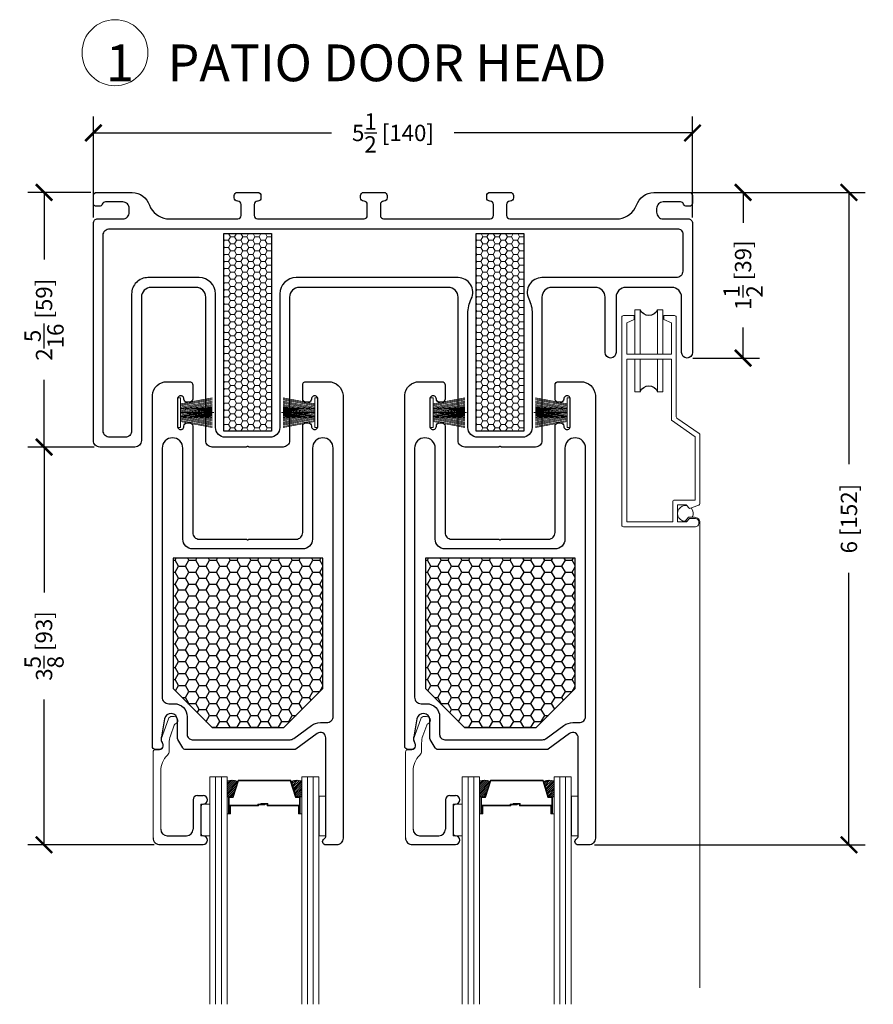
# Model space of a CAD drawing. Units: inches. Extents: x -498 to 8208, y -770 to 829.
# Drawn here: x 7915 to 7923, y -750 to -741 of the extents above; entities that cross this region are included whole.
import ezdxf

# ---------------------------------------------------------------- set-up
doc = ezdxf.new("R2010")
doc.units = ezdxf.units.IN
doc.header["$MEASUREMENT"] = 0
doc.linetypes.add('HIDDEN2', pattern=[0.1875, 0.125, -0.0625])
doc.layers.get('Defpoints').update_dxf_attribs({"color": 255})
for name, color, linetype, lineweight in [('1', 112, 'Continuous', 15), ('2', 1, 'Continuous', 15), ('3', 3, 'Continuous', 18), ('4', 4, 'Continuous', 25), ('5', 5, 'Continuous', 15), ('6', 6, 'Continuous', 15), ('A-DETL-3', 7, 'Continuous', 25), ('Frame', 254, 'Continuous', 25), ('Rad Indi', 1, 'Continuous', 5)]:
    doc.layers.add(name, color=color, linetype=linetype, lineweight=lineweight)
doc.layers.add('PRODUCT', color=4, linetype='Continuous')
doc.layers.add('SV20', color=6, linetype='Continuous')
doc.styles.add('ROMANS', font='romans.shx')
doc.styles.get("Standard").update_dxf_attribs({"font": 'arial.ttf'})
doc.dimstyles.new('SMALL + METRIC', dxfattribs={"dimtxt": 0.15, "dimasz": 0.15, "dimexe": 0.15, "dimexo": 0.0525, "dimgap": 0.07, "dimtad": 0, "dimdec": 4, "dimzin": 0, "dimdsep": 46, "dimlunit": 5, "dimtxsty": 'ROMANS', "dimblk": 'ARCHTICK', "dimcen": 0.07, "dimclrd": 256, "dimclre": 256, "dimclrt": 256, "dimadec": 0, "dimazin": 0, "dimtfac": 1, "dimtdec": 4, "dimtofl": 0, "dimtmove": 0, "dimatfit": 3, "dimldrblk": 'CLOSEDBLANK', "dimfxl": 1, "dimtfillclr": 3, "dimtolj": 1, "dimtzin": 0, "dimarcsym": 0})

# ---------------------------------------------------------------- blocks, each defined once
blk = doc.blocks.new('temp fuzz')
at = {"color": 1, "lineweight": 5}
for p, q in [((-0.0815, 0.0295), (-0.137, 0.32)), ((-0.0713, 0.0295), (-0.1268, 0.32)), ((-0.0611, 0.0295), (-0.1166, 0.32)), ((-0.051, 0.0295), (-0.1065, 0.32)), ((-0.0422, 0.037), (-0.0963, 0.32)), ((-0.0415, 0.0866), (-0.0861, 0.32)), ((-0.0415, 0.1399), (-0.0759, 0.32)), ((-0.0415, 0.1931), (-0.0657, 0.32)), ((-0.0415, 0.2464), (-0.0556, 0.32)), ((-0.0415, 0.2731), (-0.0505, 0.32)), ((0.0117, 0.0295), (-0.0438, 0.32)), ((-0.0415, 0.0295), (-0.0415, 0.32)), ((-0.0415, 0.0599), (0.0082, 0.32)), ((-0.0415, 0.1132), (-0.002, 0.32)), ((-0.0415, 0.1399), (-0.0071, 0.32)), ((-0.0415, 0.1665), (-0.0122, 0.32)), ((-0.0415, 0.1931), (-0.0173, 0.32)), ((-0.0415, 0.2198), (-0.0224, 0.32)), ((-0.0415, 0.2464), (-0.0274, 0.32)), ((-0.0415, 0.2731), (-0.0325, 0.32)), ((-0.0371, 0.0295), (0.0184, 0.32)), ((-0.0359, 0.0361), (0.0184, 0.32)), ((0.0219, 0.0295), (-0.0336, 0.32)), ((-0.027, 0.0295), (0.0286, 0.32)), ((0.031, 0.0351), (-0.0235, 0.32)), ((0.032, 0.0295), (-0.0235, 0.32)), ((0.0359, 0.0361), (-0.0184, 0.32)), ((-0.0168, 0.0295), (0.0387, 0.32)), ((0.0408, 0.037), (-0.0133, 0.32)), ((-0.0066, 0.0295), (0.0489, 0.32)), ((0.0415, 0.0866), (-0.0031, 0.32)), ((0.0415, 0.1132), (0.002, 0.32)), ((0.0415, 0.1399), (0.0071, 0.32)), ((0.0415, 0.1665), (0.0122, 0.32)), ((0.0415, 0.1931), (0.0173, 0.32)), ((0.0415, 0.2198), (0.0224, 0.32)), ((0.0415, 0.2464), (0.0274, 0.32)), ((0.0415, 0.0295), (0.0415, 0.32)), ((0.0415, 0.0866), (0.0861, 0.32)), ((0.0415, 0.1399), (0.0759, 0.32)), ((0.0415, 0.1931), (0.0657, 0.32)), ((0.0415, 0.2464), (0.0556, 0.32)), ((0.0422, 0.037), (0.0963, 0.32)), ((0.051, 0.0295), (0.1065, 0.32)), ((0.0611, 0.0295), (0.1166, 0.32)), ((0.0713, 0.0295), (0.1268, 0.32)), ((0.0815, 0.0295), (0.137, 0.32)), ((-0.135, 0), (-0.135, 0.0295)), ((-0.135, 0.0295), (0.135, 0.0295)), ((0.135, 0), (-0.135, 0)), ((0.135, 0.0295), (0.135, 0))]:
    blk.add_line(p, q, dxfattribs=at)
at = {"layer": 'Rad Indi', "color": 1, "lineweight": 5}
blk.add_line((0, 0.0295), (0, 0.3354), dxfattribs=at)
blk = doc.blocks.new('_ArchTick')
at = {"color": 0, "linetype": 'ByBlock', "const_width": 0.15}
blk.add_lwpolyline([(-0.5, -0.5), (0.5, 0.5)], dxfattribs=at)
blk = doc.blocks.new('*D1640')
at = {"lineweight": -2, "transparency": 16777216}
for p, q in [((7916.1381, -742.9488), (7916.1381, -742.0229)), ((7921.6377, -742.9488), (7921.6377, -742.0229)), ((7916.1381, -742.1729), (7918.325, -742.1729)), ((7921.6377, -742.1729), (7919.4507, -742.1729))]:
    blk.add_line(p, q, dxfattribs=at)
at = {"layer": 'Defpoints', "color": 0, "transparency": 16777216}
for p in [(7921.6377, -742.1729), (7916.1381, -743.0013), (7921.6377, -743.0013)]:
    blk.add_point(p, dxfattribs=at)
at = {"lineweight": -2, "transparency": 16777216, "xscale": 0.15, "yscale": 0.15, "zscale": 0.15, "rotation": 180}
blk.add_blockref('_ArchTick', (7916.1381, -742.1729), dxfattribs=at)
at = {"lineweight": -2, "transparency": 16777216, "xscale": 0.15, "yscale": 0.15, "zscale": 0.15}
blk.add_blockref('_ArchTick', (7921.6377, -742.1729), dxfattribs=at)
at = {"transparency": 16777216, "insert": (7918.8879, -742.1729), "char_height": 0.15, "attachment_point": 5, "style": 'ROMANS'}
blk.add_mtext('\\A1;5{\\H1x;\\S1/2;} [140]', dxfattribs=at)
blk = doc.blocks.new('_ClosedBlank')
at = {"color": 0, "linetype": 'ByBlock', "lineweight": -2}
for p, q in [((-1, 0.167), (0, 0)), ((-1, 0.167), (-1, -0.167)), ((0, 0), (-1, -0.167))]:
    blk.add_line(p, q, dxfattribs=at)
blk = doc.blocks.new('*D1641')
at = {"lineweight": -2, "transparency": 16777216}
for p, q in [((7921.6602, -742.7183), (7922.2516, -742.7183)), ((7922.1016, -742.7183), (7922.1016, -742.9974)), ((7922.1016, -744.238), (7922.1016, -743.9588)), ((7921.6399, -744.238), (7922.2516, -744.238))]:
    blk.add_line(p, q, dxfattribs=at)
at = {"layer": 'Defpoints', "color": 0, "transparency": 16777216}
for p in [(7921.6077, -742.7183), (7921.5874, -744.238), (7922.1016, -744.238)]:
    blk.add_point(p, dxfattribs=at)
at = {"lineweight": -2, "transparency": 16777216, "xscale": 0.15, "yscale": 0.15, "zscale": 0.15}
for p, rotation in [((7922.1016, -742.7183), 90), ((7922.1016, -744.238), 270)]:
    blk.add_blockref('_ArchTick', p, dxfattribs=dict(at, rotation=rotation))
at = {"transparency": 16777216, "insert": (7922.1016, -743.4781), "char_height": 0.15, "attachment_point": 5, "rotation": 90, "style": 'ROMANS'}
blk.add_mtext('\\A1;1{\\H1x;\\S1/2;} [39]', dxfattribs=at)
blk = doc.blocks.new('*D1642')
at = {"lineweight": -2, "transparency": 16777216}
for p, q in [((7916.1156, -742.7183), (7915.5354, -742.7183)), ((7915.6854, -742.7183), (7915.6854, -743.3346)), ((7915.6854, -745.0553), (7915.6854, -744.4389)), ((7916.1456, -745.0553), (7915.5354, -745.0553))]:
    blk.add_line(p, q, dxfattribs=at)
at = {"layer": 'Defpoints', "color": 0, "transparency": 16777216}
for p in [(7916.1681, -742.7183), (7915.6854, -745.0553), (7916.1981, -745.0553)]:
    blk.add_point(p, dxfattribs=at)
at = {"lineweight": -2, "transparency": 16777216, "xscale": 0.15, "yscale": 0.15, "zscale": 0.15}
for p, rotation in [((7915.6854, -742.7183), 90), ((7915.6854, -745.0553), 270)]:
    blk.add_blockref('_ArchTick', p, dxfattribs=dict(at, rotation=rotation))
at = {"transparency": 16777216, "insert": (7915.6854, -743.8868), "char_height": 0.15, "attachment_point": 5, "rotation": 90, "style": 'ROMANS'}
blk.add_mtext('\\A1;2{\\H1x;\\S5/16;} [59]', dxfattribs=at)
blk = doc.blocks.new('*D1643')
at = {"lineweight": -2, "transparency": 16777216}
for p, q in [((7916.1456, -745.0553), (7915.5354, -745.0553)), ((7915.6854, -745.0553), (7915.6854, -746.3887)), ((7915.6854, -748.705), (7915.6854, -747.3716)), ((7916.6972, -748.705), (7915.5354, -748.705))]:
    blk.add_line(p, q, dxfattribs=at)
at = {"layer": 'Defpoints', "color": 0, "transparency": 16777216}
for p in [(7916.1981, -745.0553), (7915.6854, -748.705), (7916.7497, -748.705)]:
    blk.add_point(p, dxfattribs=at)
at = {"lineweight": -2, "transparency": 16777216, "xscale": 0.15, "yscale": 0.15, "zscale": 0.15}
for p, rotation in [((7915.6854, -745.0553), 90), ((7915.6854, -748.705), 270)]:
    blk.add_blockref('_ArchTick', p, dxfattribs=dict(at, rotation=rotation))
at = {"transparency": 16777216, "insert": (7915.6854, -746.8801), "char_height": 0.15, "attachment_point": 5, "rotation": 90, "style": 'ROMANS'}
blk.add_mtext('\\A1;3{\\H1x;\\S5/8;} [93]', dxfattribs=at)
blk = doc.blocks.new('*D1814')
at = {"lineweight": -2, "transparency": 16777216}
for p, q in [((7921.3344, -742.7183), (7923.2234, -742.7183)), ((7923.0734, -742.7183), (7923.0734, -745.2132)), ((7923.0734, -748.7052), (7923.0734, -746.2103)), ((7920.7385, -748.7052), (7923.2234, -748.7052))]:
    blk.add_line(p, q, dxfattribs=at)
at = {"layer": 'Defpoints', "color": 0, "transparency": 16777216}
for p in [(7921.2819, -742.7183), (7920.686, -748.7052), (7923.0734, -748.7052)]:
    blk.add_point(p, dxfattribs=at)
at = {"lineweight": -2, "transparency": 16777216, "xscale": 0.15, "yscale": 0.15, "zscale": 0.15}
for p, rotation in [((7923.0734, -742.7183), 90), ((7923.0734, -748.7052), 270)]:
    blk.add_blockref('_ArchTick', p, dxfattribs=dict(at, rotation=rotation))
at = {"transparency": 16777216, "insert": (7923.0734, -745.7117), "char_height": 0.15, "attachment_point": 5, "rotation": 90, "style": 'ROMANS'}
blk.add_mtext('\\A1;6 [152]', dxfattribs=at)

msp = doc.modelspace()

# ---------------------------------------------------------------- hatches: boundary and pattern name
at = {"layer": '1'}
h = msp.add_hatch(dxfattribs=at)
h.set_pattern_fill('HONEY', color=2, scale=0.3, angle=180, style=0)
h.set_pattern_definition([(180, (47.49638, -6.506217), (-0.05625, -0.03247595264), [0.0375, -0.075]), (300, (47.49638, -6.506217), (0.05625, -0.03247595264), [0.0375, -0.075]), (240, (47.49638, -6.506217), (-2e-17, -0.06495190528), [-0.075, 0.0375])])
h.paths.add_polyline_path([(7917.77292, -743.09641), (7917.33542, -743.09641), (7917.33542, -744.90891), (7917.77292, -744.90891)])
h = msp.add_hatch(dxfattribs=at)
h.set_pattern_fill('HONEY', color=2, scale=0.3, angle=180, style=0)
h.set_pattern_definition([(180, (49.813022, -6.506217), (-0.05625, -0.03247595264), [0.0375, -0.075]), (300, (49.813022, -6.506217), (0.05625, -0.03247595264), [0.0375, -0.075]), (240, (49.813022, -6.506217), (-2e-17, -0.06495190528), [-0.075, 0.0375])])
h.paths.add_polyline_path([(7920.08956, -743.09641), (7919.65206, -743.09641), (7919.65206, -744.90891), (7920.08956, -744.90891)])
at = {"layer": '1', "lineweight": 9}
h = msp.add_hatch(dxfattribs=at)
h.set_pattern_fill('ANSI31', color=2, scale=0.1, style=0)
h.set_pattern_definition([(45, (-23.961707, 92.26776), (-0.008838834765, 0.008838834765), [])])
h.paths.add_polyline_path([(7917.4622, -748.1224, 0.1496998), (7917.36532, -748.11801), (7917.36532, -748.26463), (7917.37858, -748.26463), (7917.41751, -748.26463)])
h.paths.add_polyline_path([(7918.05036, -748.11801, 0.1496998), (7917.95349, -748.1224), (7917.99818, -748.26463), (7918.03711, -748.26463), (7918.05036, -748.26463)])
h = msp.add_hatch(dxfattribs=at)
h.set_pattern_fill('ANSI31', color=2, scale=0.1, style=0)
h.set_pattern_definition([(45, (-21.645064, 92.26776), (-0.008838834765, 0.008838834765), [])])
h.paths.add_polyline_path([(7919.77884, -748.1224, 0.1496998), (7919.68197, -748.11801), (7919.68197, -748.26463), (7919.69523, -748.26463), (7919.73416, -748.26463)])
h.paths.add_polyline_path([(7920.36701, -748.11801, 0.1496998), (7920.27013, -748.1224), (7920.31482, -748.26463), (7920.35375, -748.26463), (7920.36701, -748.26463)])
at = {"layer": 'A-DETL-3', "linetype": 'HIDDEN2'}
h = msp.add_hatch(dxfattribs=at)
h.set_pattern_fill('HONEY', color=256, scale=0.50613)
h.set_pattern_definition([(0, (7901.071795, -1087.54502), (0.094899375, 0.05479018), [0.06326625, -0.1265325]), (120, (7901.071795, -1087.54502), (-0.094899375, 0.05479018), [0.06326625, -0.1265325]), (60, (7901.071795, -1087.54502), (2e-17, 0.109580359), [-0.1265325, 0.06326625])])
h.paths.add_polyline_path([(7916.86977, -746.07515), (7916.86977, -747.27046), (7917.22828, -747.62981), (7917.88624, -747.62981), (7918.24475, -747.27046), (7918.24475, -746.07515)])
h = msp.add_hatch(dxfattribs=at)
h.set_pattern_fill('HONEY', color=256, scale=0.50613)
h.set_pattern_definition([(0, (7903.38844, -1087.54502), (0.094899375, 0.05479018), [0.06326625, -0.1265325]), (120, (7903.38844, -1087.54502), (-0.094899375, 0.05479018), [0.06326625, -0.1265325]), (60, (7903.38844, -1087.54502), (2e-17, 0.109580359), [-0.1265325, 0.06326625])])
h.paths.add_polyline_path([(7919.18641, -746.07515), (7919.18641, -747.27046), (7919.54492, -747.62981), (7920.20289, -747.62981), (7920.5614, -747.27046), (7920.5614, -746.07515)])

# ---------------------------------------------------------------- linework, layer by layer
at = {"color": 7}
for p, q in [((7917.05285, -748.29223), (7917.05285, -748.56223)), ((7917.09285, -748.25223), (7917.14535, -748.25223)), ((7919.36949, -748.29223), (7919.36949, -748.56223)), ((7919.40949, -748.25223), (7919.46199, -748.25223)), ((7917.12535, -748.35223), (7917.12535, -748.60223)), ((7919.44199, -748.35223), (7919.44199, -748.60223)), ((7916.8164, -748.62223), (7916.99285, -748.62223)), ((7919.13304, -748.62223), (7919.30949, -748.62223)), ((7916.7464, -748.70223), (7917.14535, -748.70223)), ((7919.06304, -748.70223), (7919.46199, -748.70223))]:
    msp.add_line(p, q, dxfattribs=at)
at = {"color": 4}
for points in [[(7921.31671, -743.79516, -0.6708767), (7921.15756, -743.79516)], [(7921.15756, -744.54728, -0.6708767), (7921.31671, -744.54728)]]:
    msp.add_lwpolyline(points, format="xyb", dxfattribs=at)
for centre, radius, start, end in [((7917.09285, -748.29223), 0.04, 90, 180), ((7919.40949, -748.29223), 0.04, 90, 180), ((7917.14535, -748.35223), 0.02, 90, 180), ((7919.46199, -748.35223), 0.02, 90, 180), ((7916.8164, -748.56223), 0.06, 180, 270), ((7916.99285, -748.56223), 0.06, 270, 0), ((7919.13304, -748.56223), 0.06, 180, 270), ((7919.30949, -748.56223), 0.06, 270, 0), ((7916.7464, -748.64223), 0.06, 180, 273.161968), ((7917.14535, -748.60223), 0.02, 180, 270), ((7919.06304, -748.64223), 0.06, 180, 273.161968), ((7919.46199, -748.60223), 0.02, 180, 270), ((7916.7464, -748.64223), 0.06, 270, 273.161968), ((7919.06304, -748.64223), 0.06, 270, 273.161968)]:
    msp.add_arc(centre, radius, start, end)
at = {"color": 7}
for centre in [(7917.14535, -748.29223), (7919.46199, -748.29223), (7917.14535, -748.66223), (7919.46199, -748.66223)]:
    msp.add_arc(centre, 0.04, 270, 90, dxfattribs=at)
at = {"layer": '1', "color": 2}
for p, q in [((7917.26034, -748.0802), (7917.26034, -750.16823)), ((7917.31283, -748.0802), (7917.31283, -750.16823)), ((7918.10286, -748.0802), (7918.10286, -750.16823)), ((7918.15535, -748.0802), (7918.15535, -750.16823)), ((7919.57698, -748.0802), (7919.57698, -750.16823)), ((7919.62947, -748.0802), (7919.62947, -750.16823)), ((7920.4195, -748.0802), (7920.4195, -750.16823)), ((7920.47199, -748.0802), (7920.47199, -750.16823))]:
    msp.add_line(p, q, dxfattribs=at)
at = {"layer": '2', "color": 4}
for points in [[(7921.15778, -744.20419), (7921.15778, -743.79516), (7921.10778, -743.79516), (7921.10778, -744.20419)], [(7921.36648, -744.20419), (7921.36648, -743.79516), (7921.31648, -743.79516), (7921.31648, -744.20419)], [(7921.10778, -744.24919), (7921.10778, -744.54716)], [(7921.15778, -744.24919), (7921.15778, -744.54716)], [(7921.31648, -744.24919), (7921.31648, -744.54728), (7921.36648, -744.54728), (7921.36648, -744.24919)], [(7921.15778, -744.54728), (7921.10778, -744.54728)]]:
    msp.add_lwpolyline(points, dxfattribs=at)
for points in [[(7921.48813, -743.86419, 0.4142136), (7921.47313, -743.84919), (7921.37313, -743.84919), (7921.37313, -743.88419), (7921.44313, -743.91419), (7921.44313, -744.20419), (7921.03313, -744.20419), (7921.03313, -743.91419), (7921.10313, -743.88419), (7921.10313, -743.84919), (7921.00313, -743.84919, 0.4142136), (7920.98813, -743.86419), (7920.98813, -745.77119, 0.4142136), (7921.00313, -745.78619), (7921.66413, -745.78619, 0.4142136), (7921.69413, -745.75619), (7921.69413, -745.74119, 0.4142136), (7921.66413, -745.71119), (7921.61113, -745.71119), (7921.58113, -745.74119), (7921.50113, -745.74119), (7921.50113, -745.58619), (7921.57913, -745.58619), (7921.61113, -745.61819), (7921.68581, -745.59273, 0.3209339), (7921.70613, -745.56433), (7921.70613, -744.94408, 0.2468693), (7921.69963, -744.93172), (7921.49463, -744.79066, -0.2468693), (7921.48813, -744.7783)], [(7921.45613, -745.55619, -0.4142136), (7921.47113, -745.54119), (7921.66113, -745.54119), (7921.66113, -744.95985), (7921.44313, -744.80985), (7921.44313, -744.24919), (7921.03313, -744.24919), (7921.03313, -745.74119), (7921.45613, -745.74119)]]:
    msp.add_lwpolyline(points, format="xyb", close=True, dxfattribs=at)
for points in [[(7921.5879, -745.73442, -1.2129704), (7921.58542, -745.59248)], [(7921.62492, -745.61349, -0.3315935), (7921.63586, -745.69921)], [(7921.57276, -745.73138), (7921.60031, -745.69921), (7921.65613, -745.69921, -0.4142136), (7921.70613, -745.74921), (7921.70613, -750.0177)]]:
    msp.add_lwpolyline(points, format="xyb", dxfattribs=at)
at = {"layer": '3', "color": 3}
for p, q in [((7918.2094, -748.25989), (7918.2094, -748.62362)), ((7918.2719, -748.25951), (7918.2719, -748.62324)), ((7920.52604, -748.25989), (7920.52604, -748.62362)), ((7920.58854, -748.25951), (7920.58854, -748.62324))]:
    msp.add_line(p, q, dxfattribs=at)
at = {"layer": '5', "color": 2}
for points in [[(7917.20784, -750.16823), (7917.20784, -748.0802), (7917.36532, -748.0802), (7917.36532, -750.16823)], [(7918.20784, -750.16823), (7918.20784, -748.0802), (7918.05036, -748.0802), (7918.05036, -750.16823)], [(7919.52449, -750.16823), (7919.52449, -748.0802), (7919.68197, -748.0802), (7919.68197, -750.16823)], [(7920.52449, -750.16823), (7920.52449, -748.0802), (7920.36701, -748.0802), (7920.36701, -750.16823)]]:
    msp.add_lwpolyline(points, dxfattribs=at)
for points in [[(7917.36532, -748.26463), (7917.36532, -748.11801, -0.1496998), (7917.4622, -748.1224)], [(7918.05036, -748.26463), (7918.05036, -748.11801, 0.1496998), (7917.95349, -748.1224)], [(7919.68197, -748.26463), (7919.68197, -748.11801, -0.1496998), (7919.77884, -748.1224)], [(7920.36701, -748.26463), (7920.36701, -748.11801, 0.1496998), (7920.27013, -748.1224)]]:
    msp.add_lwpolyline(points, format="xyb", dxfattribs=at)
for points in [[(7918.02631, -748.34083), (7917.73909, -748.34083), (7917.73909, -748.3255), (7917.67455, -748.3255), (7917.67455, -748.33167), (7917.73292, -748.33167), (7917.73292, -748.347), (7918.02014, -748.347), (7918.02014, -748.42173), (7918.03711, -748.42173), (7918.03711, -748.26463), (7917.99818, -748.26463), (7917.94999, -748.11127), (7917.69281, -748.11127), (7917.69281, -748.11127), (7917.69281, -748.11127), (7917.69281, -748.11127), (7917.69281, -748.11127), (7917.4657, -748.11127), (7917.41751, -748.26463), (7917.37858, -748.26463), (7917.37858, -748.42173), (7917.39555, -748.42173), (7917.39555, -748.347), (7917.6527, -748.347), (7917.6527, -748.33785), (7917.71106, -748.33785), (7917.71106, -748.33167), (7917.64652, -748.33167), (7917.64652, -748.34083), (7917.38938, -748.34083), (7917.38938, -748.41555), (7917.38476, -748.41555), (7917.38476, -748.2708), (7917.42205, -748.2708), (7917.47023, -748.11745), (7917.69281, -748.11745), (7917.94546, -748.11745), (7917.99364, -748.2708), (7918.03093, -748.2708), (7918.03093, -748.41555), (7918.02631, -748.41555)], [(7920.34295, -748.34083), (7920.05574, -748.34083), (7920.05574, -748.3255), (7919.9912, -748.3255), (7919.9912, -748.33167), (7920.04956, -748.33167), (7920.04956, -748.347), (7920.33678, -748.347), (7920.33678, -748.42173), (7920.35375, -748.42173), (7920.35375, -748.26463), (7920.31482, -748.26463), (7920.26663, -748.11127), (7920.00945, -748.11127), (7920.00945, -748.11127), (7920.00945, -748.11127), (7920.00945, -748.11127), (7920.00945, -748.11127), (7919.78234, -748.11127), (7919.73416, -748.26463), (7919.69523, -748.26463), (7919.69523, -748.42173), (7919.7122, -748.42173), (7919.7122, -748.347), (7919.96934, -748.347), (7919.96934, -748.33785), (7920.02771, -748.33785), (7920.02771, -748.33167), (7919.96316, -748.33167), (7919.96316, -748.34083), (7919.70602, -748.34083), (7919.70602, -748.41555), (7919.7014, -748.41555), (7919.7014, -748.2708), (7919.73869, -748.2708), (7919.78687, -748.11745), (7920.00945, -748.11745), (7920.2621, -748.11745), (7920.31029, -748.2708), (7920.34758, -748.2708), (7920.34758, -748.41555), (7920.34295, -748.41555)], [(7917.37858, -748.42173), (7917.36532, -748.42173), (7917.36532, -748.26463), (7917.37858, -748.26463)], [(7918.03711, -748.42173), (7918.05036, -748.42173), (7918.05036, -748.26463), (7918.03711, -748.26463)], [(7919.69523, -748.42173), (7919.68197, -748.42173), (7919.68197, -748.26463), (7919.69523, -748.26463)], [(7920.35375, -748.42173), (7920.36701, -748.42173), (7920.36701, -748.26463), (7920.35375, -748.26463)]]:
    msp.add_lwpolyline(points, close=True, dxfattribs=at)
at = {"layer": '5'}
msp.add_circle((7916.33657, -741.43645), 0.30276, dxfattribs=at)
at = {"layer": '6', "color": 3}
for p, q in [((7918.2094, -748.25989), (7918.2719, -748.25951)), ((7920.52604, -748.25989), (7920.58854, -748.25951)), ((7917.12535, -748.33223), (7917.12535, -748.62223)), ((7917.12535, -748.33223), (7917.20663, -748.33223)), ((7917.20663, -748.33223), (7917.20663, -748.62223)), ((7919.44199, -748.33223), (7919.44199, -748.62223)), ((7919.44199, -748.33223), (7919.52327, -748.33223)), ((7919.52327, -748.33223), (7919.52327, -748.62223)), ((7917.12535, -748.62223), (7917.20663, -748.62223)), ((7918.2094, -748.62362), (7918.2719, -748.62324)), ((7919.44199, -748.62223), (7919.52327, -748.62223)), ((7920.52604, -748.62362), (7920.58854, -748.62324))]:
    msp.add_line(p, q, dxfattribs=at)
at = {"layer": 'A-DETL-3'}
for points in [[(7916.86977, -746.07515), (7916.86977, -747.27046), (7917.22828, -747.62981), (7917.88624, -747.62981), (7918.24475, -747.27046), (7918.24475, -746.07515), (7916.86977, -746.07515)], [(7919.18641, -746.07515), (7919.18641, -747.27046), (7919.54492, -747.62981), (7920.20289, -747.62981), (7920.5614, -747.27046), (7920.5614, -746.07515), (7919.18641, -746.07515)]]:
    msp.add_lwpolyline(points, dxfattribs=at)
at = {"layer": 'Frame'}
for points in [[(7917.77292, -743.09641), (7917.77292, -744.90891), (7917.33542, -744.90891), (7917.33542, -743.09641)], [(7920.08956, -743.09641), (7920.08956, -744.90891), (7919.65206, -744.90891), (7919.65206, -743.09641)]]:
    msp.add_lwpolyline(points, close=True, dxfattribs=at)
at = {"layer": 'PRODUCT', "color": 5}
for points in [[(7916.6794, -744.57983, -0.3916323), (7916.81405, -744.45526, -0.0007544), (7916.81445, -744.45526), (7917.01951, -744.4553, -0.4142136), (7917.04951, -744.4853), (7917.04951, -744.61411, -0.4142136), (7917.01951, -744.64411), (7916.99951, -744.64411, -0.4142898), (7916.96951, -744.61411, 1.0001301), (7916.90951, -744.6141), (7916.90951, -744.86413, 1.0001301), (7916.96951, -744.86412, -0.4142898), (7916.99951, -744.83411), (7917.01951, -744.83411, -0.4142136), (7917.04951, -744.86411), (7917.04951, -745.84021, 0.4142136), (7917.10951, -745.90021), (7917.54026, -745.90021, -0.1989124), (7917.54733, -745.90314, 0.1989124), (7917.5544, -745.90606, 0.1989124), (7917.56147, -745.90314, -0.1989124), (7917.56854, -745.90021), (7917.99929, -745.90021, 0.4142136), (7918.05929, -745.84021), (7918.05929, -744.86411, -0.4142136), (7918.08929, -744.83411), (7918.10929, -744.83411, -0.4142898), (7918.13929, -744.86412, 1.0001301), (7918.19929, -744.86413), (7918.19929, -744.6141, 1.0001301), (7918.13929, -744.61411, -0.4142898), (7918.10929, -744.64411), (7918.08929, -744.64411, -0.4142136), (7918.05929, -744.61411), (7918.05929, -744.4853, -0.4142136), (7918.08929, -744.4553), (7918.29475, -744.45527, -0.3916323), (7918.4294, -744.57984), (7918.4294, -748.6452, -0.4142136), (7918.3694, -748.7052), (7918.2719, -748.7052, -0.767327), (7918.2569, -748.64922, 0.2679492), (7918.2719, -748.62324), (7918.2719, -747.72333, 0.614766), (7918.19228, -747.68305), (7917.99743, -747.82631, -0.159848), (7917.98559, -747.8302), (7916.98445, -747.8302, -0.2679492), (7916.95847, -747.8152), (7916.91342, -747.73716, -0.1316525), (7916.9094, -747.72216), (7916.9094, -747.55995, 0.9174089), (7916.79079, -747.54971), (7916.76235, -747.71319, 0.0187698), (7916.76034, -747.72807, 0.1689323), (7916.76962, -747.76638, -0.1440564), (7916.7744, -747.78263), (7916.7744, -747.8002, -0.4142136), (7916.7444, -747.8302), (7916.7094, -747.8302, -0.4142136), (7916.6794, -747.8002), (7916.6794, -744.57983)], [(7918.99604, -744.57983, -0.3916323), (7919.13069, -744.45526, -0.0007544), (7919.1311, -744.45526), (7919.33615, -744.4553, -0.4142136), (7919.36615, -744.4853), (7919.36615, -744.61411, -0.4142136), (7919.33615, -744.64411), (7919.31615, -744.64411, -0.4142898), (7919.28615, -744.61411, 1.0001301), (7919.22615, -744.6141), (7919.22615, -744.86413, 1.0001301), (7919.28615, -744.86412, -0.4142898), (7919.31615, -744.83411), (7919.33615, -744.83411, -0.4142136), (7919.36615, -744.86411), (7919.36615, -745.84021, 0.4142136), (7919.42615, -745.90021), (7919.8569, -745.90021, -0.1989124), (7919.86397, -745.90314, 0.1989124), (7919.87104, -745.90606, 0.1989124), (7919.87811, -745.90314, -0.1989124), (7919.88518, -745.90021), (7920.31593, -745.90021, 0.4142136), (7920.37593, -745.84021), (7920.37593, -744.86411, -0.4142136), (7920.40593, -744.83411), (7920.42593, -744.83411, -0.4142898), (7920.45593, -744.86412, 1.0001301), (7920.51593, -744.86413), (7920.51593, -744.6141, 1.0001301), (7920.45593, -744.61411, -0.4142898), (7920.42593, -744.64411), (7920.40593, -744.64411, -0.4142136), (7920.37593, -744.61411), (7920.37593, -744.4853, -0.4142136), (7920.40593, -744.4553), (7920.61139, -744.45527, -0.3916323), (7920.74604, -744.57984), (7920.74604, -748.6452, -0.4142136), (7920.68604, -748.7052), (7920.58854, -748.7052, -0.767327), (7920.57354, -748.64922, 0.2679492), (7920.58854, -748.62324), (7920.58854, -747.72333, 0.614766), (7920.50892, -747.68305), (7920.31408, -747.82631, -0.159848), (7920.30223, -747.8302), (7919.3011, -747.8302, -0.2679492), (7919.27511, -747.8152), (7919.23006, -747.73716, -0.1316525), (7919.22604, -747.72216), (7919.22604, -747.55995, 0.9174089), (7919.10743, -747.54971), (7919.079, -747.71319, 0.0187698), (7919.07698, -747.72807, 0.1689323), (7919.08626, -747.76638, -0.1440564), (7919.09104, -747.78263), (7919.09104, -747.8002, -0.4142136), (7919.06104, -747.8302), (7919.02604, -747.8302, -0.4142136), (7918.99604, -747.8002), (7918.99604, -744.57983)]]:
    msp.add_lwpolyline(points, format="xyb", dxfattribs=at)
for points in [[(7918.14934, -745.06561), (7918.14934, -745.90021, -0.4142136), (7918.05934, -745.99021), (7917.04945, -745.99021, -0.4142136), (7916.95945, -745.90021), (7916.95945, -745.06561, 1), (7916.7694, -745.06561), (7916.7694, -747.3502, 0.4142136), (7916.8294, -747.4102), (7916.8794, -747.4102, -0.4142136), (7916.9994, -747.5302), (7916.9994, -747.6936, 0.4142136), (7917.046, -747.7402), (7917.94294, -747.7402, 0.159848), (7917.97848, -747.72854), (7918.13896, -747.61054, -0.159848), (7918.2219, -747.58333), (7918.2794, -747.58333, 0.4142136), (7918.3394, -747.52333), (7918.3394, -745.06561, 1)], [(7920.46599, -745.06561), (7920.46599, -745.90021, -0.4142136), (7920.37599, -745.99021), (7919.36609, -745.99021, -0.4142136), (7919.27609, -745.90021), (7919.27609, -745.06561, 1), (7919.08604, -745.06561), (7919.08604, -747.3502, 0.4142136), (7919.14604, -747.4102), (7919.19604, -747.4102, -0.4142136), (7919.31604, -747.5302), (7919.31604, -747.6936, 0.4142136), (7919.36264, -747.7402), (7920.25958, -747.7402, 0.159848), (7920.29512, -747.72854), (7920.4556, -747.61054, -0.159848), (7920.53854, -747.58333), (7920.59604, -747.58333, 0.4142136), (7920.65604, -747.52333), (7920.65604, -745.06561, 1)]]:
    msp.add_lwpolyline(points, format="xyb", close=True, dxfattribs=at)
at = {"layer": 'Rad Indi', "color": 7}
for p, q in [((7916.82641, -747.55023), (7916.76055, -747.73588)), ((7916.84591, -747.70464), (7916.88073, -747.60649)), ((7916.8794, -747.52693), (7916.8594, -747.52693)), ((7919.14305, -747.55023), (7919.07719, -747.73588)), ((7919.16255, -747.70464), (7919.19737, -747.60649)), ((7919.19604, -747.52693), (7919.17604, -747.52693)), ((7916.7744, -747.77388), (7916.7744, -747.80193)), ((7916.8344, -747.84193), (7916.8344, -747.77151)), ((7919.09104, -747.77388), (7919.09104, -747.80193)), ((7919.15104, -747.84193), (7919.15104, -747.77151)), ((7916.6864, -747.85193), (7916.6864, -748.64223)), ((7916.7444, -747.83193), (7916.7064, -747.83193)), ((7919.00304, -747.85193), (7919.00304, -748.64223)), ((7919.06104, -747.83193), (7919.02304, -747.83193)), ((7916.7564, -748.02673), (7916.7564, -748.02673)), ((7916.7564, -748.56223), (7916.7564, -748.02673)), ((7919.07304, -748.02673), (7919.07304, -748.02673)), ((7919.07304, -748.56223), (7919.07304, -748.02673)), ((7916.7464, -748.70213), (7916.8389, -748.70213)), ((7919.06304, -748.70213), (7919.15554, -748.70213))]:
    msp.add_line(p, q, dxfattribs=at)
for centre, radius, start, end in [((7916.8594, -747.56193), 0.035, 90, 160.466815), ((7916.8794, -747.56193), 0.035, 0, 90), ((7916.89977, -747.61324), 0.0202, 111.656817, 160.466815), ((7916.8794, -747.56193), 0.035, 291.656817, 0), ((7919.17604, -747.56193), 0.035, 90, 160.466815), ((7919.19604, -747.56193), 0.035, 0, 90), ((7919.21641, -747.61324), 0.0202, 111.656817, 160.466815), ((7919.19604, -747.56193), 0.035, 291.656817, 0), ((7916.7794, -747.74257), 0.02, 160.466815, 231.199934), ((7916.75423, -747.77388), 0.02017, 360, 51.199934), ((7917.0344, -747.77151), 0.2, 160.466815, 180), ((7919.09604, -747.74257), 0.02, 160.466815, 231.199934), ((7919.07087, -747.77388), 0.02017, 360, 51.199934), ((7919.35104, -747.77151), 0.2, 160.466815, 180), ((7916.7064, -747.85193), 0.02, 90, 180), ((7916.7444, -747.80193), 0.03, 270, 0), ((7916.78101, -747.84381), 0.05342, 313.794854, 2.014059), ((7919.02304, -747.85193), 0.02, 90, 180), ((7919.06104, -747.80193), 0.03, 270, 0), ((7919.09765, -747.84381), 0.05342, 313.794854, 2.014059), ((7916.9564, -748.02673), 0.2, 133.794854, 180), ((7919.27304, -748.02673), 0.2, 133.794854, 180)]:
    msp.add_arc(centre, radius, start, end, dxfattribs=at)
at = {"layer": 'SV20', "color": 5}
msp.add_lwpolyline([(7921.53722, -744.18775), (7921.53722, -743.68025, 0.4142136), (7921.44722, -743.59025), (7921.02567, -743.59025, 0.4142136), (7920.93567, -743.68025), (7920.93567, -744.18775, -1), (7920.83522, -744.18775), (7920.83522, -743.68025, 0.4142136), (7920.74522, -743.59025), (7920.34544, -743.59025, 0.4142136), (7920.25544, -743.68025), (7920.25544, -744.99525, -0.4142136), (7920.19544, -745.05525), (7919.88495, -745.05525, -0.1989124), (7919.87788, -745.05232, 0.4142136), (7919.86374, -745.05232, -0.1989124), (7919.85667, -745.05525), (7919.54619, -745.05525, -0.4142136), (7919.48619, -744.99525), (7919.48619, -743.68025, 0.4142136), (7919.39619, -743.59025), (7918.0288, -743.59025, 0.4142136), (7917.9388, -743.68025), (7917.9388, -744.99525, -0.4142136), (7917.8788, -745.05525), (7917.56831, -745.05525, -0.1989124), (7917.56124, -745.05232, 0.4142136), (7917.5471, -745.05232, -0.1989124), (7917.54003, -745.05525), (7917.22954, -745.05525, -0.4142136), (7917.16954, -744.99525), (7917.16954, -743.68025, 0.4142136), (7917.07954, -743.59025), (7916.66917, -743.59025, 0.4142136), (7916.57917, -743.68025), (7916.57917, -744.99525, -0.4142136), (7916.51917, -745.05525), (7916.19809, -745.05525, -0.4142136), (7916.13809, -744.99525), (7916.13809, -743.00125, -0.4142136), (7916.17809, -742.96125), (7916.4076, -742.96125, 0.4142136), (7916.4676, -742.90125), (7916.4676, -742.86625, 0.4142136), (7916.4076, -742.80625), (7916.24809, -742.80625, 0.3178372), (7916.21981, -742.82625, -0.3178372), (7916.19152, -742.84625), (7916.16809, -742.84625, -0.4142136), (7916.13809, -742.81625), (7916.13809, -742.74825, -0.4142136), (7916.16809, -742.71825), (7916.49388, -742.71825, -0.309251), (7916.65191, -742.83575, 0.2581709), (7916.80993, -742.96125), (7917.46417, -742.96125, 0.4142136), (7917.49417, -742.93125), (7917.49417, -742.82825, 0.4142136), (7917.46417, -742.79825), (7917.46167, -742.79825, -0.4142136), (7917.43167, -742.76825), (7917.43167, -742.74825, -0.4142136), (7917.46167, -742.71825), (7917.64667, -742.71825, -0.4142136), (7917.67667, -742.74825), (7917.67667, -742.76825, -0.4142136), (7917.64667, -742.79825), (7917.64417, -742.79825, 0.4142136), (7917.61417, -742.82825), (7917.61417, -742.93125, 0.4142136), (7917.64417, -742.96125), (7918.62256, -742.96125, 0.4142136), (7918.65256, -742.93125), (7918.65256, -742.82825, 0.4142136), (7918.62256, -742.79825), (7918.62006, -742.79825, -0.4142136), (7918.59006, -742.76825), (7918.59006, -742.74825, -0.4142136), (7918.62006, -742.71825), (7918.80506, -742.71825, -0.4142136), (7918.83506, -742.74825), (7918.83506, -742.76825, -0.4142136), (7918.80506, -742.79825), (7918.80256, -742.79825, 0.4142136), (7918.77256, -742.82825), (7918.77256, -742.93125, 0.4142136), (7918.80256, -742.96125), (7919.78081, -742.96125, 0.4142136), (7919.81081, -742.93125), (7919.81081, -742.82825, 0.4142136), (7919.78081, -742.79825), (7919.77831, -742.79825, -0.4142136), (7919.74831, -742.76825), (7919.74831, -742.74825, -0.4142136), (7919.77831, -742.71825), (7919.96331, -742.71825, -0.4142136), (7919.99331, -742.74825), (7919.99331, -742.76825, -0.4142136), (7919.96331, -742.79825), (7919.96081, -742.79825, 0.4142136), (7919.93081, -742.82825), (7919.93081, -742.93125, 0.4142136), (7919.96081, -742.96125), (7920.96583, -742.96125, 0.2581709), (7921.12385, -742.83575, -0.309251), (7921.28188, -742.71825), (7921.60767, -742.71825, -0.4142136), (7921.63767, -742.74825), (7921.63767, -742.81625, -0.4142136), (7921.60767, -742.84625), (7921.58424, -742.84625, -0.3178372), (7921.55595, -742.82625, 0.3178372), (7921.52767, -742.80625), (7921.36816, -742.80625, 0.4142136), (7921.30816, -742.86625), (7921.30816, -742.90125, 0.4142136), (7921.36816, -742.96125), (7921.59767, -742.96125, -0.4142136), (7921.63767, -743.00125), (7921.63767, -744.18775, -1)], format="xyb", close=True, dxfattribs=at)
msp.add_lwpolyline([(7917.84927, -744.87525, -0.4142135), (7917.75927, -744.96525), (7917.34907, -744.96525, -0.4142135), (7917.25907, -744.87525), (7917.25907, -743.65025, 0.4142135), (7917.10907, -743.50025), (7916.63917, -743.50025, 0.4142136), (7916.48917, -743.65025), (7916.48917, -744.90525, -0.4142136), (7916.42917, -744.96525), (7916.28809, -744.96525, -0.4142136), (7916.22809, -744.90525), (7916.22809, -743.11125, -0.4142136), (7916.28809, -743.05125), (7921.49814, -743.05125, -0.4142136), (7921.54814, -743.10125), (7921.54814, -743.44025, -0.4142136), (7921.48814, -743.50025), (7920.25544, -743.50025, 0.5567699), (7920.13455, -743.69534, -0.115975), (7920.16591, -743.82904), (7920.16591, -744.87525, -0.4142135), (7920.07591, -744.96525), (7919.66572, -744.96525, -0.4142135), (7919.57572, -744.87525), (7919.57572, -743.82904, -0.115975), (7919.60707, -743.69534, 0.5567699), (7919.48619, -743.50025), (7917.99927, -743.50025, 0.4142135), (7917.84927, -743.65025), (7917.84927, -744.87525)], format="xyb", dxfattribs=at)

# ---------------------------------------------------------------- block references
at = {"layer": 'Rad Indi', "color": 4, "rotation": 270}
for p in [(7916.90951, -744.73911), (7919.22615, -744.73911)]:
    msp.add_blockref('temp fuzz', p, dxfattribs=at)
at = {"layer": 'Rad Indi', "color": 4, "xscale": -1, "rotation": 90}
for p in [(7918.19929, -744.73911), (7920.51593, -744.73911)]:
    msp.add_blockref('temp fuzz', p, dxfattribs=at)

# ---------------------------------------------------------------- texts
at = {"layer": '4', "insert": (7918.75967, -741.8468), "char_height": 0.2453137, "width": 5.0108308, "attachment_point": 5}
msp.add_mtext('\\pxql;{\\fSansSerif|b0|i0|c2|p2;\\H1.3764x;1   PATIO DOOR HEAD\\H0.88849x;\\P\\H0.81771x;\\P^I}', dxfattribs=at)

# ---------------------------------------------------------------- dimensions: what is measured, and where the dimension line sits
dim = msp.add_linear_dim(base=(7921.63767, -742.17291), p1=(7916.13809, -743.00125), p2=(7921.63767, -743.00125), dimstyle='SMALL + METRIC')
dim.commit()
dim.dimension.update_dxf_attribs({"geometry": '*D1640', "text_midpoint": (7918.88788, -742.17291)})
for base, p1, p2, picture, middle in [((7915.68538, -745.05525), (7916.16809, -742.71825), (7916.19809, -745.05525), '*D1642', (7915.68538, -743.88675)), ((7922.10159, -744.23798), (7921.60767, -742.71825), (7921.58744, -744.23798), '*D1641', (7922.10159, -743.47812)), ((7915.68538, -748.70503), (7916.19809, -745.05525), (7916.74966, -748.70503), '*D1643', (7915.68538, -746.88014))]:
    dim = msp.add_linear_dim(base=base, p1=p1, p2=p2, angle=90, dimstyle='SMALL + METRIC')
    dim.commit()
    dim.dimension.update_dxf_attribs({"geometry": picture, "text_midpoint": middle})
at = {"color": 3}
dim = msp.add_linear_dim(base=(7923.073392, -748.705201), p1=(7921.281881, -742.718253), p2=(7920.68604, -748.705201), angle=90, dimstyle='SMALL + METRIC', dxfattribs=at)
dim.commit()
dim.dimension.update_dxf_attribs({"geometry": '*D1814', "text_midpoint": (7923.073392, -745.711727)})

doc.saveas('drawing.dxf')
